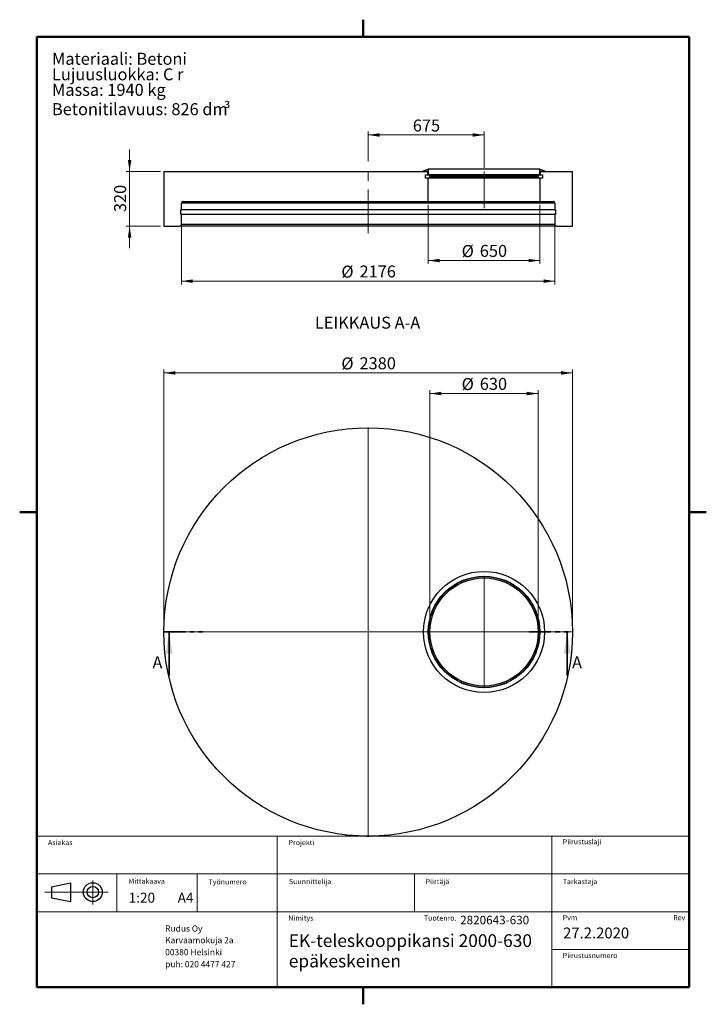
# Model space of a CAD drawing. Units: millimetres. Extents: x 100 to 4100, y 100 to 5840.
import ezdxf

# ---------------------------------------------------------------- set-up
doc = ezdxf.new("R2010")
doc.units = ezdxf.units.MM
doc.header["$LTSCALE"] = 20
doc.linetypes.add('CENTERX2', pattern=[20.32, 12.7, -2.54, 2.54, -2.54])
doc.linetypes.add('PHANTOM', pattern=[12.7, 6.35, -1.27, 1.27, -1.27, 1.27, -1.27])
doc.layers.add('FORMAT', color=7, linetype='Continuous', lineweight=50)
doc.styles.add('SLDTEXTSTYLE0', font='TXT', dxfattribs={"width": 0.75})
doc.styles.add('SLDTEXTSTYLE1', font='TXT', dxfattribs={"width": 0.605})
doc.dimstyles.new('SLDDIMSTYLE0', dxfattribs={"dimtxt": 70, "dimasz": 66.04, "dimexe": 0, "dimexo": 0.0625, "dimgap": 17.5, "dimtad": 1, "dimdec": 0, "dimrnd": 1e-09, "dimzin": 12, "dimdsep": 46, "dimtxsty": 'SLDTEXTSTYLE0', "dimsah": 1, "dimcen": 0.09, "dimadec": 0, "dimazin": 3, "dimtfac": 1, "dimtdec": 0, "dimtofl": 0, "dimtmove": 0, "dimatfit": 3, "dimfxl": 1, "dimfrac": 2, "dimtolj": 1, "dimtzin": 12, "dimarcsym": 0})
doc.dimstyles.new('SLDDIMSTYLE1', dxfattribs={"dimtxt": 70, "dimasz": 66.04, "dimexe": 0, "dimexo": 0.0625, "dimgap": 17.5, "dimtad": 1, "dimdec": 0, "dimrnd": 1e-09, "dimzin": 12, "dimdsep": 46, "dimtxsty": 'SLDTEXTSTYLE0', "dimsah": 1, "dimcen": 0.09, "dimadec": 0, "dimazin": 3, "dimtfac": 1, "dimtdec": 0, "dimtmove": 0, "dimatfit": 0, "dimfxl": 1, "dimfrac": 2, "dimtolj": 1, "dimtzin": 12, "dimarcsym": 0})

# ---------------------------------------------------------------- blocks, each defined once
blk = doc.blocks.new('Block1')
at = {"color": 7, "linetype": 'Continuous', "lineweight": 25}
for p, q in [((5647.8, 1448.1), (5757.8, 1471.7)), ((5647.8, 1448.1), (5647.8, 1384)), ((5757.8, 1471.7), (5757.8, 1361.7)), ((5647.8, 1384), (5757.8, 1361.7))]:
    blk.add_line(p, q, dxfattribs=at)
at = {"color": 7, "linetype": 'Continuous', "lineweight": 18}
for p, q in [((5887.8, 1484.4), (5887.8, 1344.8)), ((5976.5, 1416.7), (5607.8, 1416.7))]:
    blk.add_line(p, q, dxfattribs=at)
at = {"color": 7, "linetype": 'Continuous', "lineweight": 25}
for radius in [55, 32.8]:
    blk.add_circle((5887.8, 1416.7), radius, dxfattribs=at)
blk = doc.blocks.new('SW_NOTE_0')
at = {"color": 0, "linetype": 'Continuous', "lineweight": 0, "attachment_point": 1}
for s, insert, char_height, style in [('Materiaali: Betoni', (0, 90.2), 70, 'SLDTEXTSTYLE0'), ('Lujuusluokka: C r', (0, -0.3), 70, 'SLDTEXTSTYLE0'), ('Massa: 1940 kg', (0, -90.8), 70, 'SLDTEXTSTYLE0'), ('Betonitilavuus: 826 dm', (0, -203.5), 70, 'SLDTEXTSTYLE0'), ('³', (1001, -204.1), 68.8, 'SLDTEXTSTYLE1')]:
    blk.add_mtext(s, dxfattribs=dict(at, insert=insert, char_height=char_height, style=style))
blk = doc.blocks.new('SW_NOTE_0_1')
at = {"color": 0, "linetype": 'Continuous', "lineweight": 0, "char_height": 74.083, "attachment_point": 1, "style": 'SLDTEXTSTYLE0'}
for s, insert in [('EK-teleskooppikansi 2000-630', (0, 95.5)), ('epäkeskeinen', (0, -23.3))]:
    blk.add_mtext(s, dxfattribs=dict(at, insert=insert))
blk = doc.blocks.new('_D')
at = {"color": 7, "linetype": 'Continuous', "lineweight": 0}
for p, q in [((2490.2, 2290.6), (2490.2, 3680.6)), ((3120.2, 2290.6), (3120.2, 3680.6)), ((2490.2, 3660.6), (3120.2, 3660.6))]:
    blk.add_line(p, q, dxfattribs=at)
at = {"color": 7, "linetype": 'Continuous', "lineweight": 18}
for points in [[(2490.2, 3660.6), (2556.3, 3650.4), (2556.3, 3670.7)], [(3120.2, 3660.6), (3054.2, 3670.7), (3054.2, 3650.4)]]:
    blk.add_solid(points, dxfattribs=at)
at = {"color": 7, "linetype": 'Continuous', "lineweight": 18, "char_height": 70, "attachment_point": 1, "style": 'SLDTEXTSTYLE0'}
for s, insert in [('%%c', (2674.9, 3750.8)), ('630', (2780.4, 3751.9))]:
    blk.add_mtext(s, dxfattribs=dict(at, insert=insert))
blk = doc.blocks.new('_D_1')
at = {"color": 7, "linetype": 'Continuous', "lineweight": 0}
for p, q in [((940.2, 2290.6), (940.2, 3800.6)), ((3320.2, 2290.6), (3320.2, 3800.6)), ((940.2, 3780.6), (3320.2, 3780.6))]:
    blk.add_line(p, q, dxfattribs=at)
at = {"color": 7, "linetype": 'Continuous', "lineweight": 18}
for points in [[(940.2, 3780.6), (1006.3, 3770.4), (1006.3, 3790.7)], [(3320.2, 3780.6), (3254.2, 3790.7), (3254.2, 3770.4)]]:
    blk.add_solid(points, dxfattribs=at)
at = {"color": 7, "linetype": 'Continuous', "lineweight": 18, "char_height": 70, "attachment_point": 1, "style": 'SLDTEXTSTYLE0'}
for s, insert in [('%%c', (1974, 3870.8)), ('2380', (2079.6, 3871.9))]:
    blk.add_mtext(s, dxfattribs=dict(at, insert=insert))
blk = doc.blocks.new('SW_CENTERMARKSYMBOL_0')
at = {"color": 0, "linetype": 'Continuous', "lineweight": 18}
for p, q in [((0, 5), (0, 1192.5)), ((-5, 0), (-1192.5, 0)), ((0, 0), (-2.5, 0)), ((0, 0), (0, 2.5)), ((0, 0), (0, -2.5)), ((0, 0), (2.5, 0)), ((5, 0), (1192.5, 0)), ((0, -5), (0, -1192.5))]:
    blk.add_line(p, q, dxfattribs=at)
blk = doc.blocks.new('SW_CENTERMARKSYMBOL_1')
at = {"color": 0, "linetype": 'Continuous', "lineweight": 18}
for p, q in [((0, 5), (0, 327.5)), ((-5, 0), (-327.5, 0)), ((0, 0), (-2.5, 0)), ((0, 0), (0, 2.5)), ((0, 0), (0, -2.5)), ((0, 0), (2.5, 0)), ((5, 0), (327.5, 0)), ((0, -5), (0, -327.5))]:
    blk.add_line(p, q, dxfattribs=at)
blk = doc.blocks.new('_D_2')
at = {"color": 7, "linetype": 'Continuous', "lineweight": 0}
for p, q in [((2480.2, 4760.9), (2480.2, 4415.9)), ((3130.2, 4760.9), (3130.2, 4415.9)), ((2480.2, 4435.9), (3130.2, 4435.9))]:
    blk.add_line(p, q, dxfattribs=at)
at = {"color": 7, "linetype": 'Continuous', "lineweight": 18}
for points in [[(2480.2, 4435.9), (2546.3, 4425.7), (2546.3, 4446)], [(3130.2, 4435.9), (3064.2, 4446), (3064.2, 4425.7)]]:
    blk.add_solid(points, dxfattribs=at)
at = {"color": 7, "linetype": 'Continuous', "lineweight": 18, "char_height": 70, "attachment_point": 1, "style": 'SLDTEXTSTYLE0'}
for s, insert in [('%%c', (2674.9, 4526.1)), ('650', (2780.4, 4527.2))]:
    blk.add_mtext(s, dxfattribs=dict(at, insert=insert))
blk = doc.blocks.new('_D_3')
at = {"color": 7, "linetype": 'Continuous', "lineweight": 0}
for p, q in [((1042.2, 4710.9), (1042.2, 4295.9)), ((3218.2, 4710.9), (3218.2, 4295.9)), ((1042.2, 4315.9), (3218.2, 4315.9))]:
    blk.add_line(p, q, dxfattribs=at)
at = {"color": 7, "linetype": 'Continuous', "lineweight": 18}
for points in [[(1042.2, 4315.9), (1108.3, 4305.7), (1108.3, 4326)], [(3218.2, 4315.9), (3152.2, 4326), (3152.2, 4305.7)]]:
    blk.add_solid(points, dxfattribs=at)
at = {"color": 7, "linetype": 'Continuous', "lineweight": 18, "char_height": 70, "attachment_point": 1, "style": 'SLDTEXTSTYLE0'}
for s, insert in [('%%c', (1974, 4406.1)), ('2176', (2079.6, 4407.2))]:
    blk.add_mtext(s, dxfattribs=dict(at, insert=insert))
blk = doc.blocks.new('_D_4')
at = {"color": 7, "linetype": 'Continuous', "lineweight": 0}
for p, q in [((740.2, 4955.9), (740.2, 5082.9)), ((920.2, 4955.9), (720.2, 4955.9)), ((740.2, 4955.9), (740.2, 4635.9)), ((920.2, 4635.9), (720.2, 4635.9)), ((740.2, 4635.9), (740.2, 4508.9))]:
    blk.add_line(p, q, dxfattribs=at)
at = {"color": 7, "linetype": 'Continuous', "lineweight": 18}
for points in [[(740.2, 4955.9), (750.4, 5021.9), (730.1, 5021.9)], [(740.2, 4635.9), (730.1, 4569.8), (750.4, 4569.8)]]:
    blk.add_solid(points, dxfattribs=at)
at = {"color": 7, "linetype": 'Continuous', "lineweight": 18, "insert": (650, 4718.3), "char_height": 70, "attachment_point": 1, "rotation": 90, "style": 'SLDTEXTSTYLE0'}
blk.add_mtext('320', dxfattribs=at)
blk = doc.blocks.new('_D_5')
at = {"color": 7, "linetype": 'Continuous', "lineweight": 0}
for p, q in [((2130.2, 5015.9), (2130.2, 5187.9)), ((2130.2, 5167.9), (2805.2, 5167.9)), ((2805.2, 4975.9), (2805.2, 5187.9))]:
    blk.add_line(p, q, dxfattribs=at)
at = {"color": 7, "linetype": 'Continuous', "lineweight": 18}
for points in [[(2130.2, 5167.9), (2196.3, 5157.7), (2196.3, 5178)], [(2805.2, 5167.9), (2739.2, 5178), (2739.2, 5157.7)]]:
    blk.add_solid(points, dxfattribs=at)
at = {"color": 7, "linetype": 'Continuous', "lineweight": 18, "insert": (2390.2, 5258.1), "char_height": 70, "attachment_point": 1, "style": 'SLDTEXTSTYLE0'}
blk.add_mtext('675', dxfattribs=at)

msp = doc.modelspace()

# ---------------------------------------------------------------- hatches: boundary and pattern name
at = {"linetype": 'Continuous', "lineweight": 18}
h = msp.add_hatch(dxfattribs=at)
h.set_pattern_fill('AR-CONC', scale=20, angle=3e-322, style=0)
edge = h.paths.add_edge_path(flags=0)
edge.add_line((940.2, 4635.9), (1032.2, 4635.9))
edge.add_arc((1032.2, 4645.9), 10, 270, 360)
edge.add_line((1042.2, 4645.9), (1042.2, 4704.9))
edge.add_line((1042.2, 4704.9), (1038.2, 4704.9))
edge.add_line((1038.2, 4704.9), (1038.2, 4730.9))
edge.add_line((1038.2, 4730.9), (1042.2, 4730.9))
edge.add_line((1042.2, 4730.9), (1042.2, 4770.9))
edge.add_arc((1052.2, 4770.9), 10, 90, 180, ccw=False)
edge.add_line((1052.2, 4780.9), (2480.2, 4780.9))
edge.add_line((2480.2, 4780.9), (2480.2, 4915.9))
edge.add_line((2480.2, 4915.9), (2464.2, 4915.9))
edge.add_line((2464.2, 4915.9), (2464.2, 4935.9))
edge.add_line((2464.2, 4935.9), (2478.2, 4935.9))
edge.add_line((2478.2, 4935.9), (2478.2, 4955.9))
edge.add_line((2478.2, 4955.9), (940.2, 4955.9))
edge.add_line((940.2, 4955.9), (940.2, 4635.9))
h = msp.add_hatch(dxfattribs=at)
h.set_pattern_fill('ANSI34', scale=20, angle=90, style=0)
edge = h.paths.add_edge_path(flags=0)
edge.add_line((2452.2, 4955.9), (2478.2, 4955.9))
edge.add_line((2478.2, 4955.9), (2478.2, 4935.9))
edge.add_line((2478.2, 4935.9), (2464.2, 4935.9))
edge.add_line((2464.2, 4935.9), (2464.2, 4915.9))
edge.add_line((2464.2, 4915.9), (2482.2, 4915.9))
edge.add_arc((2482.2, 4923.9), 8, 270, 360)
edge.add_line((2490.2, 4923.9), (2490.2, 4927.9))
edge.add_arc((2482.2, 4927.9), 8, 0, 90)
edge.add_line((2482.2, 4935.9), (2480.2, 4935.9))
edge.add_line((2480.2, 4935.9), (2480.2, 4967.9))
edge.add_line((2480.2, 4967.9), (2452.2, 4958.9))
edge.add_line((2452.2, 4958.9), (2452.2, 4955.9))
h = msp.add_hatch(dxfattribs=at)
h.set_pattern_fill('ANSI34', scale=20, angle=90, style=0)
edge = h.paths.add_edge_path(flags=0)
edge.add_line((3132.2, 4955.9), (3158.2, 4955.9))
edge.add_line((3158.2, 4955.9), (3158.2, 4958.9))
edge.add_line((3158.2, 4958.9), (3130.2, 4967.9))
edge.add_line((3130.2, 4967.9), (3130.2, 4935.9))
edge.add_line((3130.2, 4935.9), (3128.2, 4935.9))
edge.add_arc((3128.2, 4927.9), 8, 90, 180)
edge.add_line((3120.2, 4927.9), (3120.2, 4923.9))
edge.add_arc((3128.2, 4923.9), 8, 180, 270)
edge.add_line((3128.2, 4915.9), (3146.2, 4915.9))
edge.add_line((3146.2, 4915.9), (3146.2, 4935.9))
edge.add_line((3146.2, 4935.9), (3132.2, 4935.9))
edge.add_line((3132.2, 4935.9), (3132.2, 4955.9))
h = msp.add_hatch(dxfattribs=at)
h.set_pattern_fill('AR-CONC', scale=20, angle=3e-322, style=0)
edge = h.paths.add_edge_path(flags=0)
edge.add_line((3218.2, 4704.9), (3218.2, 4645.9))
edge.add_arc((3228.2, 4645.9), 10, 180, 270)
edge.add_line((3228.2, 4635.9), (3320.2, 4635.9))
edge.add_line((3320.2, 4635.9), (3320.2, 4955.9))
edge.add_line((3320.2, 4955.9), (3132.2, 4955.9))
edge.add_line((3132.2, 4955.9), (3132.2, 4935.9))
edge.add_line((3132.2, 4935.9), (3146.2, 4935.9))
edge.add_line((3146.2, 4935.9), (3146.2, 4915.9))
edge.add_line((3146.2, 4915.9), (3130.2, 4915.9))
edge.add_line((3130.2, 4915.9), (3130.2, 4780.9))
edge.add_line((3130.2, 4780.9), (3208.2, 4780.9))
edge.add_arc((3208.2, 4770.9), 10, 0, 90, ccw=False)
edge.add_line((3218.2, 4770.9), (3218.2, 4730.9))
edge.add_line((3218.2, 4730.9), (3222.2, 4730.9))
edge.add_line((3222.2, 4730.9), (3222.2, 4704.9))
edge.add_line((3222.2, 4704.9), (3218.2, 4704.9))

# ---------------------------------------------------------------- linework, layer by layer
at = {"color": 7, "linetype": 'CENTERX2', "lineweight": 18}
for p, q in [((2130.2, 4595.9), (2130.2, 4995.9)), ((2805.2, 4740.9), (2805.2, 4955.9))]:
    msp.add_line(p, q, dxfattribs=at)
at = {"color": 7, "linetype": 'Continuous', "lineweight": 25}
for p, q in [((940.2, 4955.9), (940.2, 4635.9)), ((940.2, 4955.9), (2478.2, 4955.9)), ((2452.2, 4958.9), (2480.2, 4967.9)), ((2452.2, 4955.9), (2452.2, 4958.9)), ((2478.2, 4955.9), (2452.2, 4955.9)), ((2478.2, 4935.9), (2478.2, 4955.9)), ((2480.2, 4967.9), (2480.2, 4935.9)), ((3130.2, 4967.9), (2480.2, 4967.9)), ((3130.2, 4935.9), (3130.2, 4967.9)), ((3130.2, 4967.9), (3158.2, 4958.9)), ((3132.2, 4955.9), (3132.2, 4935.9)), ((3158.2, 4955.9), (3132.2, 4955.9)), ((3132.2, 4955.9), (3320.2, 4955.9)), ((3158.2, 4958.9), (3158.2, 4955.9)), ((3320.2, 4635.9), (3320.2, 4955.9)), ((2464.2, 4915.9), (2464.2, 4935.9)), ((2464.2, 4935.9), (2478.2, 4935.9)), ((2482.2, 4915.9), (2464.2, 4915.9)), ((2480.2, 4915.9), (2464.2, 4915.9)), ((2480.2, 4935.9), (2482.2, 4935.9)), ((2480.2, 4780.9), (2480.2, 4915.9)), ((3128.2, 4935.9), (2482.2, 4935.9)), ((3128.2, 4915.9), (2482.2, 4915.9)), ((2490.2, 4927.9), (2490.2, 4923.9)), ((3120.2, 4927.9), (2490.2, 4927.9)), ((3120.2, 4923.9), (2490.2, 4923.9)), ((3120.2, 4923.9), (3120.2, 4927.9)), ((3128.2, 4935.9), (3130.2, 4935.9)), ((3146.2, 4915.9), (3128.2, 4915.9)), ((3130.2, 4915.9), (3130.2, 4780.9)), ((3146.2, 4915.9), (3130.2, 4915.9)), ((3132.2, 4935.9), (3146.2, 4935.9)), ((3146.2, 4935.9), (3146.2, 4915.9)), ((1042.2, 4730.9), (1042.2, 4770.9)), ((3218.2, 4770.9), (1042.2, 4770.9)), ((1052.2, 4780.9), (2480.2, 4780.9)), ((2480.2, 4780.9), (3130.2, 4780.9)), ((3130.2, 4780.9), (3208.2, 4780.9)), ((3218.2, 4770.9), (3218.2, 4730.9)), ((1038.2, 4730.9), (1042.2, 4730.9)), ((1038.2, 4704.9), (1038.2, 4730.9)), ((3218.2, 4730.9), (1042.2, 4730.9)), ((3218.2, 4730.9), (3222.2, 4730.9)), ((3222.2, 4730.9), (3222.2, 4704.9)), ((1042.2, 4704.9), (1038.2, 4704.9)), ((1042.2, 4645.9), (1042.2, 4704.9)), ((3218.2, 4704.9), (1042.2, 4704.9)), ((3218.2, 4704.9), (3218.2, 4645.9)), ((3222.2, 4704.9), (3218.2, 4704.9)), ((940.2, 4635.9), (1032.2, 4635.9)), ((3228.2, 4635.9), (1032.2, 4635.9)), ((3218.2, 4645.9), (1042.2, 4645.9)), ((3228.2, 4635.9), (3320.2, 4635.9)), ((1993, 1088.5), (1993, 1088.5))]:
    msp.add_line(p, q, dxfattribs=at)
at = {"color": 7, "linetype": 'PHANTOM', "lineweight": 35}
for p, q in [((938.5, 2270.6), (1192.6, 2270.6)), ((3068, 2270.6), (3322, 2270.6))]:
    msp.add_line(p, q, dxfattribs=at)
at = {"color": 7, "linetype": 'Continuous', "lineweight": 35}
for p, q in [((970.2, 2016.6), (970.2, 2270.6)), ((3290.2, 2016.6), (3290.2, 2270.6))]:
    msp.add_line(p, q, dxfattribs=at)
at = {"color": 7, "linetype": 'Continuous', "lineweight": 18}
for p, q in [((4000, 1080), (200, 1080)), ((200, 1080), (200, 200)), ((1600, 1080), (1600, 200)), ((3200, 200), (3200, 1080)), ((200, 860), (4000, 860)), ((666.7, 860), (666.7, 640)), ((1133.3, 860), (1133.3, 640)), ((2400, 860), (2400, 640)), ((200, 640), (4000, 640)), ((3200, 420), (4000, 420))]:
    msp.add_line(p, q, dxfattribs=at)
at = {"color": 7, "linetype": 'Continuous', "lineweight": 25}
for centre, radius in [((2130.2, 2270.6), 1190), ((2805.2, 2270.6), 353), ((2805.2, 2270.6), 325), ((2805.2, 2270.6), 323), ((2805.2, 2270.6), 315)]:
    msp.add_circle(centre, radius, dxfattribs=at)
for centre, radius, start, end in [((2482.2, 4927.9), 8, 0, 90), ((2482.2, 4923.9), 8, 270, 0), ((3128.2, 4927.9), 8, 90, 180), ((3128.2, 4923.9), 8, 180, 270), ((1052.2, 4770.9), 10, 90, 180), ((3208.2, 4770.9), 10, 0, 90), ((1032.2, 4645.9), 10, 270, 0), ((3228.2, 4645.9), 10, 180, 270)]:
    msp.add_arc(centre, radius, start, end, dxfattribs=at)
for points, knots in [([(1997.9, 1087.9), (1998.2, 1087.9), (1998.4, 1087.9), (1998.7, 1087.9), (1998.8, 1087.8), (1999, 1087.8), (1999, 1087.8), (1999.1, 1087.8), (1999.1, 1087.8), (1999.1, 1087.8), (1999.1, 1087.8), (1999.1, 1087.8), (1999.1, 1087.8), (1999.1, 1087.8), (1999.1, 1087.8), (1999.4, 1087.8), (1999.6, 1087.8), (1999.9, 1087.7), (2000, 1087.7), (2000.1, 1087.7), (2000.2, 1087.7), (2000.3, 1087.7), (2000.3, 1087.7), (2000.3, 1087.7), (2000.3, 1087.7), (2000.4, 1087.7), (2000.4, 1087.7), (2000.8, 1087.6), (2001.2, 1087.6), (2001.9, 1087.5), (2002.1, 1087.5), (2002.4, 1087.5), (2002.5, 1087.4), (2002.6, 1087.4), (2002.7, 1087.4), (2002.7, 1087.4), (2002.8, 1087.4), (2002.8, 1087.4), (2002.8, 1087.4), (2002.8, 1087.4), (2002.8, 1087.4), (2003.3, 1087.4), (2003.7, 1087.3), (2004.4, 1087.2), (2004.6, 1087.2), (2004.9, 1087.2), (2004.9, 1087.2), (2005.1, 1087.2), (2005.1, 1087.2), (2005.2, 1087.2), (2005.2, 1087.1), (2005.3, 1087.1), (2005.3, 1087.1), (2005.3, 1087.1), (2005.3, 1087.1), (2005.5, 1087.1), (2005.8, 1087.1), (2006.1, 1087.1), (2006.2, 1087.1), (2006.3, 1087), (2006.4, 1087), (2006.4, 1087), (2006.4, 1087), (2006.5, 1087), (2006.5, 1087), (2006.5, 1087), (2006.5, 1087), (2006.8, 1087), (2007, 1087), (2007.3, 1086.9), (2007.4, 1086.9), (2007.5, 1086.9), (2007.6, 1086.9), (2007.6, 1086.9), (2007.6, 1086.9), (2007.7, 1086.9), (2007.7, 1086.9), (2008.1, 1086.8), (2008.5, 1086.8), (2009.1, 1086.7), (2009.3, 1086.7), (2009.5, 1086.7), (2009.6, 1086.7), (2009.8, 1086.7), (2009.9, 1086.7), (2010.2, 1086.6), (2010.3, 1086.6), (2010.6, 1086.6), (2010.7, 1086.6), (2010.8, 1086.6), (2010.9, 1086.6), (2011.1, 1086.5), (2011.3, 1086.5), (2011.6, 1086.5), (2011.7, 1086.5), (2012, 1086.5), (2012.1, 1086.4), (2012.3, 1086.4), (2012.3, 1086.4), (2012.4, 1086.4), (2012.5, 1086.4), (2012.7, 1086.4), (2012.7, 1086.4), (2012.9, 1086.4), (2012.9, 1086.4), (2013, 1086.4), (2013, 1086.4), (2013, 1086.4), (2013.1, 1086.3), (2013.1, 1086.3), (2013.1, 1086.3), (2013.2, 1086.3), (2013.2, 1086.3), (2013.3, 1086.3), (2013.3, 1086.3), (2013.3, 1086.3), (2013.3, 1086.3), (2013.3, 1086.3), (2013.3, 1086.3), (2013.4, 1086.3), (2013.4, 1086.3), (2013.4, 1086.3), (2013.4, 1086.3), (2013.4, 1086.3), (2013.4, 1086.3), (2013.4, 1086.3), (2013.4, 1086.3), (2013.4, 1086.3), (2013.4, 1086.3), (2013.4, 1086.3), (2013.4, 1086.3), (2013.4, 1086.3), (2013.4, 1086.3), (2013.4, 1086.3), (2013.4, 1086.3), (2013.4, 1086.3), (2013.5, 1086.3), (2013.5, 1086.3)], [0, 0, 0, 0, 0.03125, 0.03125, 0.046875, 0.046875, 0.054688, 0.054688, 0.058594, 0.058594, 0.060547, 0.060547, 0.061523, 0.061523, 0.0625, 0.0625, 0.09375, 0.09375, 0.109375, 0.109375, 0.117188, 0.117188, 0.121094, 0.121094, 0.123047, 0.123047, 0.125, 0.125, 0.1875, 0.1875, 0.21875, 0.21875, 0.234375, 0.234375, 0.242188, 0.242188, 0.246094, 0.246094, 0.248047, 0.248047, 0.25, 0.25, 0.3125, 0.3125, 0.34375, 0.34375, 0.359375, 0.359375, 0.367188, 0.367188, 0.371094, 0.371094, 0.373047, 0.373047, 0.375, 0.375, 0.40625, 0.40625, 0.421875, 0.421875, 0.429688, 0.429688, 0.433594, 0.433594, 0.435547, 0.435547, 0.4375, 0.4375, 0.46875, 0.46875, 0.484375, 0.484375, 0.492188, 0.492188, 0.496094, 0.496094, 0.5, 0.5, 0.5625, 0.5625, 0.59375, 0.59375, 0.609375, 0.609375, 0.625, 0.625, 0.65625, 0.65625, 0.671875, 0.671875, 0.6875, 0.6875, 0.71875, 0.71875, 0.75, 0.75, 0.78125, 0.78125, 0.796875, 0.796875, 0.8125, 0.8125, 0.84375, 0.84375, 0.859375, 0.859375, 0.867188, 0.867188, 0.875, 0.875, 0.890625, 0.890625, 0.90625, 0.90625, 0.921875, 0.921875, 0.929688, 0.929688, 0.933594, 0.933594, 0.935547, 0.935547, 0.9375, 0.9375, 0.953125, 0.953125, 0.960938, 0.960938, 0.964844, 0.964844, 0.966797, 0.966797, 0.967773, 0.967773, 0.96875, 0.96875, 1, 1, 1, 1]), ([(2120, 1080.6), (2120, 1080.6), (2120, 1080.6), (2120, 1080.6), (2120, 1080.6), (2120, 1080.6), (2120, 1080.6), (2120, 1080.6), (2120, 1080.6), (2120, 1080.6), (2120, 1080.6), (2120, 1080.6), (2120, 1080.6), (2120, 1080.6), (2120, 1080.6), (2120, 1080.6), (2120, 1080.6), (2120.1, 1080.6), (2120.1, 1080.6), (2120.1, 1080.6), (2120.1, 1080.6), (2120.1, 1080.6), (2120.1, 1080.6), (2120.1, 1080.6), (2120.1, 1080.6), (2120.1, 1080.6), (2120.1, 1080.6), (2120.1, 1080.6), (2120.1, 1080.6), (2120.1, 1080.6), (2120.1, 1080.6), (2120.1, 1080.6), (2120.2, 1080.6), (2120.2, 1080.6), (2120.2, 1080.6), (2120.3, 1080.6), (2120.3, 1080.6), (2120.4, 1080.6), (2120.5, 1080.6), (2120.6, 1080.6), (2120.7, 1080.6), (2120.9, 1080.6), (2120.9, 1080.6), (2121.1, 1080.6), (2121.1, 1080.6), (2121.2, 1080.6), (2121.3, 1080.6), (2121.4, 1080.6), (2121.6, 1080.6), (2121.9, 1080.6), (2122.2, 1080.6), (2122.5, 1080.6), (2122.6, 1080.6), (2122.8, 1080.6), (2122.8, 1080.6), (2123.1, 1080.6), (2123.2, 1080.6), (2123.5, 1080.6), (2123.6, 1080.6), (2123.7, 1080.6), (2123.8, 1080.6), (2124.1, 1080.6), (2124.3, 1080.6), (2124.5, 1080.6), (2124.6, 1080.6), (2124.7, 1080.6), (2124.7, 1080.6), (2124.9, 1080.6), (2125, 1080.6), (2125.3, 1080.6), (2125.5, 1080.6), (2125.9, 1080.6), (2126.1, 1080.6), (2126.5, 1080.6), (2126.8, 1080.6), (2127, 1080.6), (2127.1, 1080.6), (2127.2, 1080.6), (2127.3, 1080.6), (2127.4, 1080.6), (2127.5, 1080.6), (2127.9, 1080.6), (2128.1, 1080.6), (2128.8, 1080.6), (2129.3, 1080.6), (2130.1, 1080.6), (2130.4, 1080.6), (2130.9, 1080.6), (2131.1, 1080.6), (2131.5, 1080.6), (2131.7, 1080.6), (2131.9, 1080.6), (2132.1, 1080.6), (2132.5, 1080.6), (2132.7, 1080.6), (2133.1, 1080.6), (2133.3, 1080.6), (2133.5, 1080.6), (2133.7, 1080.6), (2133.8, 1080.6), (2133.9, 1080.6), (2133.9, 1080.6), (2134, 1080.6), (2134.1, 1080.6), (2134.1, 1080.6), (2134.3, 1080.6), (2134.5, 1080.6), (2134.6, 1080.6), (2134.7, 1080.6), (2134.7, 1080.6), (2134.7, 1080.6), (2134.7, 1080.6), (2134.8, 1080.6), (2134.9, 1080.6), (2134.9, 1080.6), (2135.1, 1080.6), (2135.3, 1080.6), (2135.4, 1080.6), (2135.4, 1080.6), (2135.5, 1080.6), (2135.5, 1080.6), (2135.5, 1080.6), (2135.5, 1080.6), (2135.5, 1080.6), (2135.5, 1080.6), (2135.5, 1080.6), (2135.6, 1080.6), (2135.7, 1080.6), (2135.7, 1080.6), (2135.9, 1080.6), (2136.1, 1080.6), (2136.3, 1080.6)], [0, 0, 0, 0, 0.03125, 0.03125, 0.0317383, 0.0317383, 0.0322266, 0.0322266, 0.0332031, 0.0332031, 0.0351562, 0.0351562, 0.0390625, 0.0390625, 0.046875, 0.046875, 0.0625, 0.0625, 0.0644531, 0.0644531, 0.0664062, 0.0664062, 0.0703125, 0.0703125, 0.078125, 0.078125, 0.09375, 0.09375, 0.0976562, 0.0976562, 0.1015625, 0.1015625, 0.109375, 0.109375, 0.125, 0.125, 0.15625, 0.15625, 0.1875, 0.1875, 0.21875, 0.21875, 0.25, 0.25, 0.265625, 0.265625, 0.28125, 0.28125, 0.3125, 0.3125, 0.375, 0.375, 0.390625, 0.390625, 0.40625, 0.40625, 0.4375, 0.4375, 0.453125, 0.453125, 0.46875, 0.46875, 0.5, 0.5, 0.5078125, 0.5078125, 0.515625, 0.515625, 0.53125, 0.53125, 0.5625, 0.5625, 0.59375, 0.59375, 0.625, 0.625, 0.6328125, 0.6328125, 0.640625, 0.640625, 0.65625, 0.65625, 0.6875, 0.6875, 0.75, 0.75, 0.78125, 0.78125, 0.8125, 0.8125, 0.828125, 0.828125, 0.84375, 0.84375, 0.875, 0.875, 0.890625, 0.890625, 0.90625, 0.90625, 0.9101562, 0.9101562, 0.9140625, 0.9140625, 0.921875, 0.921875, 0.9375, 0.9375, 0.9394531, 0.9394531, 0.9414062, 0.9414062, 0.9453125, 0.9453125, 0.953125, 0.953125, 0.96875, 0.96875, 0.9692383, 0.9692383, 0.9697265, 0.9697265, 0.9707031, 0.9707031, 0.9726562, 0.9726562, 0.9765625, 0.9765625, 0.984375, 0.984375, 1, 1, 1, 1]), ([(2151.8, 1080.8), (2152, 1080.8), (2152.3, 1080.8), (2152.6, 1080.8), (2152.8, 1080.8), (2152.8, 1080.8), (2152.8, 1080.8)], [0, 0, 0, 0, 0.236995, 0.490361, 0.744934, 1, 1, 1, 1])]:
    msp.add_open_spline(points, degree=3, knots=knots, dxfattribs=at)
at = {"color": 7, "linetype": 'Continuous', "lineweight": 35}
for points in [[(970.2, 2270.6), (949.9, 2143.6), (990.6, 2143.6)], [(3290.2, 2270.6), (3269.9, 2143.6), (3310.6, 2143.6)]]:
    msp.add_solid(points, dxfattribs=at)
at = {"layer": 'FORMAT'}
for p, q in [((2100, 5740), (2100, 5840)), ((200, 200), (200, 5740)), ((200, 5740), (4000, 5740)), ((4000, 200), (4000, 5740)), ((200, 2970), (100, 2970)), ((4000, 2970), (4100, 2970)), ((200, 200), (4000, 200)), ((2100, 200), (2100, 100))]:
    msp.add_line(p, q, dxfattribs=at)

# ---------------------------------------------------------------- block references
at = {"color": 7, "linetype": 'Continuous', "lineweight": 0}
for name, p in [('SW_NOTE_0', (288.1, 5556.9)), ('SW_CENTERMARKSYMBOL_0', (2130.2, 2270.6)), ('SW_CENTERMARKSYMBOL_1', (2805.2, 2270.6)), ('SW_NOTE_0_1', (1667.5, 412.8))]:
    msp.add_blockref(name, p, dxfattribs=at)
at = {"color": 7, "linetype": 'Continuous'}
msp.add_blockref('Block1', (-5361.8, -662.6), dxfattribs=at)

# ---------------------------------------------------------------- texts
at = {"color": 7, "linetype": 'Continuous', "lineweight": 0, "style": 'SLDTEXTSTYLE0'}
for s, insert, char_height, attachment_point in [('LEIKKAUS A-A', (2126.6, 4108.8), 70, 2), ('Asiakas', (264.4, 1058.1), 30, 1), ('Projekti', (1666.6, 1058.1), 30, 1), ('Piirustuslaji', (3263.8, 1062.9), 30, 1), ('Mittakaava', (734.2, 832.8), 30, 1), ('Työnumero', (1200.3, 829), 30, 1), ('Suunnittelija', (1668.9, 830.8), 30, 1), ('Piirtäjä', (2465.4, 830.8), 30, 1), ('Tarkastaja', (3263.8, 830.8), 30, 1), ('1:20', (734.2, 750.5), 58.21, 1), ('A4', (1112.6, 750.5), 58.21, 3), ('Nimitys', (1665, 617.9), 30, 1), ('Tuotenro.', (2644.5, 617.9), 30, 3), ('2820643-630', (2665.9, 616.2), 50, 1), ('Pvm', (3263.8, 620.1), 30, 1), ('Rev', (3977.8, 620.1), 30, 3), ('Rudus Oy', (947.5, 559.9), 36, 1), ('27.2.2020', (3265.8, 547.5), 63.5, 1), ('Karvaamokuja 2a', (947.5, 492), 36, 1), ('00380 Helsinki', (947.5, 422), 36, 1), ('puh: 020 4477 427', (947.5, 352), 36, 1), ('Piirustusnumero', (3263.8, 399.5), 30, 1)]:
    msp.add_mtext(s, dxfattribs=dict(at, insert=insert, char_height=char_height, attachment_point=attachment_point))
at = {"color": 7, "linetype": 'Continuous', "char_height": 70, "attachment_point": 1, "style": 'SLDTEXTSTYLE0'}
for insert in [(873.6, 2127.8), (3317.8, 2127.8)]:
    msp.add_mtext('A', dxfattribs=dict(at, insert=insert))

# ---------------------------------------------------------------- dimensions: what is measured, and where the dimension line sits
at = {"color": 7, "linetype": 'Continuous', "lineweight": 18}
dim = msp.add_linear_dim(base=(2805.2, 5167.9), p1=(2130.2, 4995.9), p2=(2805.2, 4955.9), dimstyle='SLDDIMSTYLE0', dxfattribs=at)
dim.commit()
dim.dimension.update_dxf_attribs({"geometry": '_D_5', "text_midpoint": (2467.7, 5167.9), "dimtype": 160})
dim = msp.add_linear_dim(base=(740.2, 4635.9), p1=(940.2, 4955.9), p2=(940.2, 4635.9), angle=90, dimstyle='SLDDIMSTYLE1', dxfattribs=at)
dim.commit()
dim.dimension.update_dxf_attribs({"geometry": '_D_4', "text_midpoint": (740.2, 4795.9), "dimtype": 160})
for base, p1, p2, picture, middle in [((3130.2, 4435.9), (2480.2, 4780.9), (3130.2, 4780.9), '_D_2', (2805.2, 4435.9)), ((3218.2, 4315.9), (1042.2, 4730.9), (3218.2, 4730.9), '_D_3', (2130.2, 4315.9)), ((3320.2, 3780.6), (940.2, 2270.6), (3320.2, 2270.6), '_D_1', (2130.2, 3780.6)), ((3120.2, 3660.6), (2490.2, 2270.6), (3120.2, 2270.6), '_D', (2805.2, 3660.6))]:
    dim = msp.add_linear_dim(base=base, p1=p1, p2=p2, text='%%c<>', dimstyle='SLDDIMSTYLE0', dxfattribs=at)
    dim.commit()
    dim.dimension.update_dxf_attribs({"geometry": picture, "text_midpoint": middle, "dimtype": 160})

doc.saveas('drawing.dxf')
